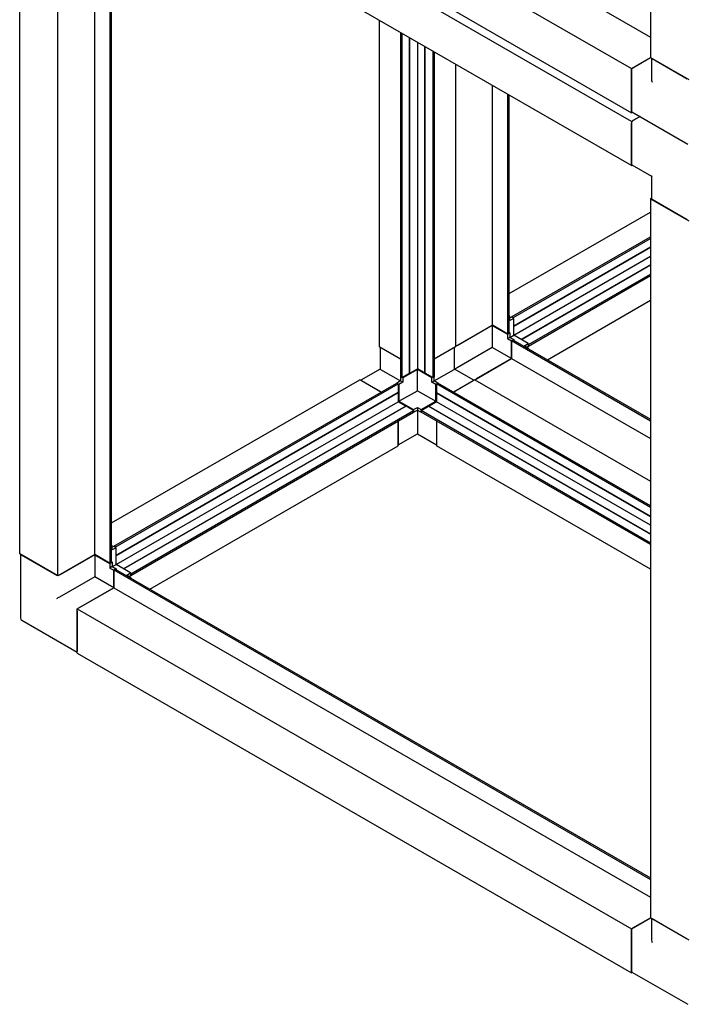
# Paper-space layout 'Sheet2' of a CAD drawing. Units: millimetres. Extents: x 202 to 630, y 48 to 559.
# Drawn here: x 202 to 305, y 48 to 200 of the extents above; entities that cross this region are included whole.
import ezdxf

# ---------------------------------------------------------------- set-up
doc = ezdxf.new("R2010")
doc.units = ezdxf.units.MM

psp = doc.layouts.new('Sheet2')

# ---------------------------------------------------------------- linework, layer by layer
at = {"color": 7, "linetype": 'Continuous', "lineweight": 25}
for p, q in [((299.1, 305.34), (299.1, 194.43)), ((216.4, 245.33), (299.1, 197.59)), ((210.72, 242.05), (296.16, 192.73)), ((210.72, 235.25), (296.16, 185.92)), ((296.16, 184.56), (210.72, 233.89)), ((201.88, 117.87), (201.88, 228.78)), ((296.16, 177.76), (210.72, 227.08)), ((207.77, 114.47), (207.77, 225.38)), ((213.45, 117.75), (213.45, 225.5)), ((215.83, 116.37), (215.83, 224.13)), ((216.04, 116.5), (216.04, 224.01)), ((257.27, 200.21), (257.27, 149.85)), ((260.57, 198.3), (260.57, 145.19)), ((260.78, 198.18), (260.78, 145.07)), ((261.95, 145.74), (261.95, 197.51)), ((261.99, 145.77), (261.99, 197.48)), ((263.16, 196.81), (263.16, 146.44)), ((264.33, 145.77), (264.33, 196.13)), ((264.37, 145.74), (264.37, 196.11)), ((265.54, 195.43), (265.54, 145.07)), ((265.75, 195.31), (265.75, 145.19)), ((296.16, 192.73), (299.11, 194.43)), ((296.39, 192.86), (299.11, 194.43)), ((299.1, 194.43), (305, 191.03)), ((269.05, 193.41), (269.05, 149.85)), ((299.24, 194.35), (299.24, 190.95)), ((299.34, 194.29), (304.76, 191.16)), ((296.16, 185.92), (296.16, 192.73)), ((296.16, 192.46), (296.16, 186.2)), ((274.73, 153.13), (274.73, 190.13)), ((277.11, 151.75), (277.11, 188.75)), ((277.33, 151.87), (277.33, 188.63)), ((296.3, 186), (296.16, 185.92)), ((297.48, 185.32), (296.16, 184.56)), ((296.23, 186.04), (304.83, 181.08)), ((297.48, 185.32), (296.39, 184.7)), ((296.16, 184.56), (296.16, 177.76)), ((296.16, 178.03), (296.16, 184.29)), ((296.16, 177.76), (296.3, 177.84)), ((296.23, 177.88), (299.24, 176.14)), ((299.24, 176.14), (299.24, 172.66)), ((299.24, 172.74), (299.1, 172.66)), ((299.1, 172.66), (305, 169.25)), ((299.1, 172.66), (299.1, 61.74)), ((304.76, 169.39), (299.34, 172.52)), ((277.33, 158.02), (299.1, 170.6)), ((277.68, 154.42), (299.1, 166.79)), ((277.89, 154.3), (299.1, 166.54)), ((299.1, 165.19), (278.01, 153.02)), ((299.1, 165.14), (278.01, 152.96)), ((278.01, 151.61), (299.1, 163.79)), ((299.1, 162.45), (279.18, 150.94)), ((299.1, 162.39), (279.22, 150.91)), ((280.27, 150.17), (299.1, 161.04)), ((280.27, 149.93), (299.1, 160.8)), ((283.22, 147.82), (299.1, 156.99)), ((277.42, 154.54), (277.33, 154.59)), ((277.42, 154.54), (277.33, 154.49)), ((277.42, 153.86), (277.42, 154.54)), ((277.66, 154.4), (277.42, 154.27)), ((278.01, 154.2), (277.42, 153.86)), ((278.01, 154.2), (277.66, 154.4)), ((277.68, 154.42), (277.68, 154.39)), ((277.89, 154.3), (277.68, 154.42)), ((277.89, 154.27), (277.89, 154.3)), ((278.01, 151.61), (278.01, 154.2)), ((274.73, 153.13), (269.05, 149.85)), ((274.71, 153.11), (269.29, 149.98)), ((274.71, 153.11), (277.07, 151.75)), ((274.71, 153.11), (274.71, 149.71)), ((277.11, 151.75), (274.73, 153.13)), ((277.33, 152.01), (277.42, 151.96)), ((277.42, 151.96), (277.33, 151.9)), ((277.42, 151.96), (277.42, 151.27)), ((277.09, 151.76), (277.07, 151.75)), ((277.07, 151.75), (277.07, 151.07)), ((277.42, 151.27), (277.07, 151.07)), ((277.07, 151.07), (277.66, 150.73)), ((277.33, 151.87), (277.11, 151.75)), ((277.42, 151.27), (278.01, 151.61)), ((277.42, 151.27), (278.01, 150.93)), ((277.68, 150.74), (277.66, 150.73)), ((277.66, 150.73), (277.66, 148.01)), ((277.68, 150.77), (277.89, 150.89)), ((277.68, 150.77), (299.1, 138.4)), ((277.68, 148.02), (277.68, 150.77)), ((277.89, 150.89), (299.1, 138.65)), ((278.01, 150.93), (277.91, 150.88)), ((280.25, 150.32), (278.01, 151.61)), ((278.01, 150.93), (278.01, 150.83)), ((257.27, 149.85), (260.57, 147.94)), ((257.41, 149.77), (257.41, 146.36)), ((257.5, 149.71), (260.57, 147.94)), ((265.75, 147.94), (269.05, 149.85)), ((265.75, 147.94), (268.82, 149.71)), ((268.91, 146.36), (268.91, 149.77)), ((274.71, 149.71), (269.29, 146.58)), ((277.66, 148.01), (274.71, 149.71)), ((279.66, 149.98), (280.25, 150.32)), ((280.25, 149.64), (279.66, 149.98)), ((280.01, 149.78), (280.25, 149.91)), ((280.15, 149.59), (280.25, 149.64)), ((280.25, 150.32), (280.25, 149.91)), ((280.27, 150.17), (280.25, 150.19)), ((280.25, 149.94), (280.27, 149.93)), ((280.25, 149.64), (280.25, 149.53)), ((280.27, 149.93), (280.27, 150.17)), ((272, 144.74), (277.68, 148.02)), ((277.66, 148.01), (272.23, 144.88)), ((277.68, 148.02), (299.1, 135.65)), ((257.41, 146.36), (254.46, 144.66)), ((257.5, 146.31), (260.57, 144.54)), ((263.16, 146.31), (260.92, 145.02)), ((261.99, 145.77), (263.16, 146.44)), ((264.33, 145.77), (263.16, 146.44)), ((265.4, 145.02), (263.16, 146.31)), ((263.16, 143.04), (263.16, 146.31)), ((265.75, 144.54), (268.82, 146.31)), ((271.86, 144.66), (268.91, 146.36)), ((216.04, 122.65), (254.32, 144.74)), ((257.62, 142.84), (254.32, 144.74)), ((254.56, 144.61), (257.62, 142.84)), ((260.57, 144.54), (260, 144.21)), ((260.92, 144.34), (260.33, 143.99)), ((260.78, 145.07), (260.57, 145.19)), ((260.57, 145.19), (260.57, 144.54)), ((260.92, 144.34), (260.57, 144.54)), ((260.78, 145.07), (261.95, 145.74)), ((260.92, 145.02), (260.8, 145.08)), ((260.92, 145.02), (260.92, 144.34)), ((265.54, 145.07), (264.37, 145.74)), ((265.4, 145.02), (265.52, 145.08)), ((265.4, 144.34), (265.4, 145.02)), ((265.4, 144.34), (265.75, 144.54)), ((265.99, 143.99), (265.4, 144.34)), ((265.75, 145.19), (265.54, 145.07)), ((265.75, 144.54), (265.75, 145.19)), ((266.32, 144.21), (265.75, 144.54)), ((272, 144.74), (268.7, 142.84)), ((268.7, 142.84), (271.76, 144.61)), ((272, 144.74), (299.1, 129.1)), ((216.4, 119.04), (260, 144.21)), ((216.61, 118.92), (260.21, 144.09)), ((260, 144.21), (260.21, 144.09)), ((260.21, 144.09), (260.21, 142.74)), ((260.33, 143.99), (260.21, 144.06)), ((260.33, 143.99), (260.33, 141.41)), ((260.33, 141.41), (263.16, 143.04)), ((263.16, 143.04), (265.99, 141.41)), ((265.99, 143.99), (266.11, 144.06)), ((265.99, 141.41), (265.99, 143.99)), ((266.11, 144.09), (266.32, 144.21)), ((299.1, 125.04), (266.11, 144.09)), ((266.11, 144.09), (266.11, 142.74)), ((299.1, 125.29), (266.32, 144.21)), ((260.21, 142.74), (216.73, 117.64)), ((260.21, 142.69), (216.73, 117.58)), ((216.73, 116.24), (260.21, 141.34)), ((260.21, 142.69), (260.21, 141.34)), ((261.38, 140.67), (260.21, 141.34)), ((260.33, 141.41), (262.57, 140.12)), ((263.75, 140.12), (265.99, 141.41)), ((264.94, 140.67), (266.11, 141.34)), ((266.11, 142.74), (299.1, 123.69)), ((266.11, 142.69), (299.1, 123.64)), ((266.11, 142.69), (266.11, 141.34)), ((299.1, 122.29), (266.11, 141.34)), ((261.38, 140.67), (217.89, 115.56)), ((261.43, 140.64), (217.94, 115.54)), ((218.99, 114.79), (262.59, 139.97)), ((262.59, 139.97), (261.43, 140.64)), ((262.57, 140.12), (263.16, 140.46)), ((262.57, 140.12), (262.57, 139.98)), ((262.57, 139.71), (263.16, 140.05)), ((262.59, 139.97), (262.59, 139.72)), ((263.16, 140.46), (263.75, 140.12)), ((263.16, 140.46), (263.16, 140.05)), ((263.16, 140.05), (263.75, 139.71)), ((263.16, 140.05), (263.16, 136.51)), ((263.73, 139.97), (264.89, 140.64)), ((299.1, 119.54), (263.73, 139.97)), ((263.73, 139.72), (263.73, 139.97)), ((263.75, 140.12), (263.75, 139.98)), ((264.89, 140.64), (299.1, 120.89)), ((264.94, 140.67), (299.1, 120.94)), ((218.99, 114.55), (262.59, 139.72)), ((260.21, 134.54), (260.21, 138.35)), ((260.21, 138.35), (260.21, 134.81)), ((262.57, 139.71), (262.57, 139.71)), ((262.57, 139.71), (262.57, 139.71)), ((299.1, 119.3), (263.73, 139.72)), ((263.75, 139.71), (263.75, 139.71)), ((263.75, 139.71), (263.75, 139.71)), ((266.11, 138.35), (266.11, 134.54)), ((266.11, 138.35), (266.11, 134.81)), ((260.21, 134.7), (263.16, 136.4)), ((263.16, 136.51), (263.16, 136.4)), ((263.16, 136.4), (266.11, 134.7)), ((221.94, 112.44), (260.21, 134.54)), ((299.1, 115.49), (266.11, 134.54)), ((216.14, 119.16), (216.04, 119.22)), ((216.14, 119.16), (216.04, 119.11)), ((216.14, 118.48), (216.14, 119.16)), ((216.37, 119.03), (216.14, 118.89)), ((216.73, 118.82), (216.14, 118.48)), ((216.73, 118.82), (216.37, 119.03)), ((216.4, 119.04), (216.4, 119.01)), ((216.61, 118.92), (216.4, 119.04)), ((216.61, 118.89), (216.61, 118.92)), ((216.73, 116.24), (216.73, 118.82)), ((207.77, 114.47), (201.88, 117.87)), ((202.02, 117.79), (202.02, 107.94)), ((202.11, 117.73), (207.53, 114.6)), ((213.45, 117.75), (207.77, 114.47)), ((213.43, 117.73), (208.01, 114.6)), ((213.43, 117.73), (215.78, 116.37)), ((213.43, 117.73), (213.43, 114.33)), ((215.83, 116.37), (213.45, 117.75)), ((215.81, 116.39), (215.78, 116.37)), ((215.78, 116.37), (215.78, 115.69)), ((216.14, 115.9), (215.78, 115.69)), ((215.78, 115.69), (216.37, 115.35)), ((216.04, 116.5), (215.83, 116.37)), ((216.04, 116.63), (216.14, 116.58)), ((216.14, 116.58), (216.04, 116.52)), ((216.14, 116.58), (216.14, 115.9)), ((216.14, 115.9), (216.73, 116.24)), ((216.14, 115.9), (216.73, 115.56)), ((216.4, 115.39), (216.61, 115.52)), ((216.61, 115.52), (299.1, 67.89)), ((216.73, 115.56), (216.63, 115.5)), ((218.97, 114.94), (216.73, 116.24)), ((216.73, 115.56), (216.73, 115.45)), ((213.43, 114.33), (208.01, 111.2)), ((216.37, 112.63), (213.43, 114.33)), ((216.4, 115.37), (216.37, 115.35)), ((216.37, 115.35), (216.37, 112.63)), ((216.4, 115.39), (299.1, 67.65)), ((216.4, 112.64), (216.4, 115.39)), ((218.38, 114.6), (218.97, 114.94)), ((218.97, 114.26), (218.38, 114.6)), ((218.73, 114.4), (218.97, 114.54)), ((218.87, 114.21), (218.97, 114.26)), ((218.97, 114.94), (218.97, 114.54)), ((218.99, 114.79), (218.97, 114.81)), ((218.97, 114.56), (218.99, 114.55)), ((218.97, 114.26), (218.97, 114.16)), ((218.99, 114.55), (218.99, 114.79)), ((210.72, 109.37), (216.4, 112.64)), ((216.37, 112.63), (210.95, 109.5)), ((216.4, 112.64), (299.1, 64.9)), ((210.72, 102.56), (210.72, 109.37)), ((210.72, 109.37), (296.16, 60.04)), ((210.72, 109.09), (210.72, 102.83)), ((202.18, 107.65), (210.72, 102.72)), ((210.72, 102.56), (296.16, 53.24)), ((296.16, 60.04), (299.11, 61.74)), ((296.39, 60.18), (299.11, 61.74)), ((299.1, 61.74), (305, 58.34)), ((299.24, 61.66), (299.24, 58.26)), ((299.34, 61.61), (304.76, 58.48)), ((296.16, 53.24), (296.16, 60.04)), ((296.16, 59.77), (296.16, 53.51)), ((296.3, 53.32), (296.16, 53.24)), ((296.23, 53.36), (304.83, 48.39))]:
    psp.add_line(p, q, dxfattribs=at)
for centre, radius, start, end in [((296.67, 192.43), 0.512, 122.6055, 177.3945), ((296.32, 186.18), 0.164, 173.7012, 234.9867), ((296.67, 184.27), 0.512, 122.6055, 177.3945), ((296.32, 178.01), 0.164, 173.7012, 234.9867), ((299.41, 172.67), 0.168, 185.6948, 245.6253), ((261.97, 145.73), 0.0512, 62.6097, 117.3903), ((264.35, 145.73), 0.0512, 62.6097, 117.3903), ((260.24, 142.73), 0.05, 181.8666, 238.1281), ((266.08, 142.73), 0.0496, 301.6059, 358.3994), ((261.43, 140.67), 0.0512, 182.6058, 237.3888), ((264.89, 140.67), 0.0512, 302.6112, 357.3942), ((202.35, 107.94), 0.333, 180, 240.0027), ((296.67, 59.75), 0.512, 122.6055, 177.3945), ((296.32, 53.49), 0.164, 173.7012, 234.9867)]:
    psp.add_arc(centre, radius, start, end, dxfattribs=at)
for centre, major_axis, ratio, start_param, end_param in [((299.58, 190.76), (-0.236, 0.408), 0.577335, 0.785358, 1.570756), ((299.58, 176.33), (0.333, 0.192), 0.00007, 2.356154, 3.141633), ((257.74, 146.17), (0.333, -0.192), 0.00007, 2.356235, 3.141552), ((268.58, 146.17), (0.333, 0.192), 0.00007, 0.000041, 0.785358), ((269.05, 146.44), (0.333, 0.192), 0.00007, 0.785358, 1.997789), ((207.77, 111.07), (0.333, 0.192), 0.00007, 0.785358, 2.356154), ((299.58, 58.07), (-0.236, 0.408), 0.577335, 0.785358, 1.570756)]:
    psp.add_ellipse(centre, major_axis=major_axis, ratio=ratio, start_param=start_param, end_param=end_param, dxfattribs=at)

doc.saveas('drawing.dxf')
